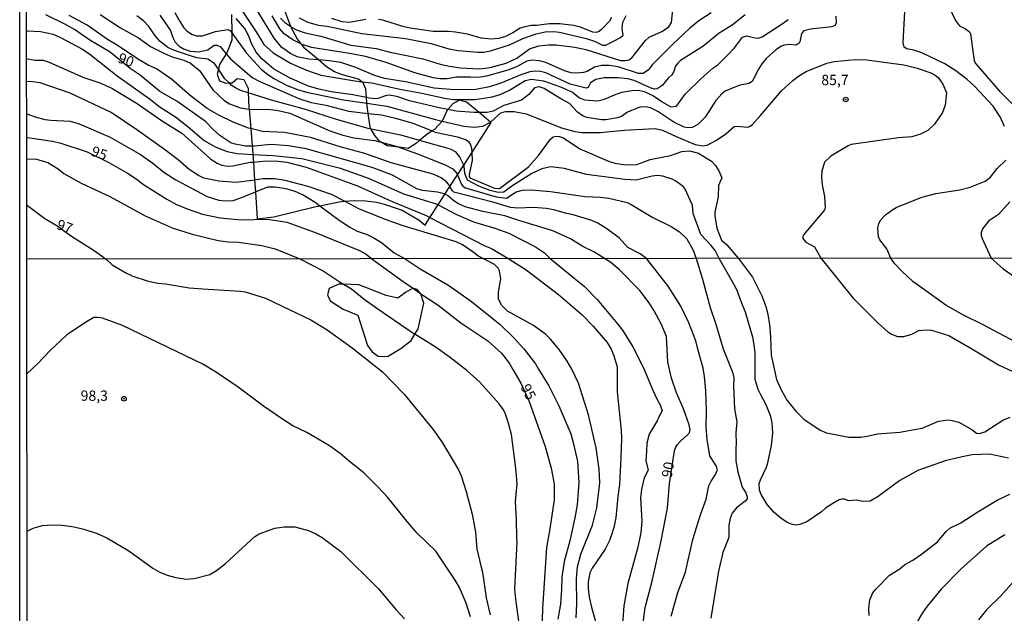
# Model space of a CAD drawing. Units: millimetres. Extents: x 187948 to 190362, y 1668746 to 1671521.
# Drawn here: x 187948 to 188187, y 1669769 to 1669913 of the extents above; entities that cross this region are included whole.
import ezdxf
from ezdxf.enums import TextEntityAlignment as Align

# ---------------------------------------------------------------- set-up
doc = ezdxf.new("R2010")
doc.units = ezdxf.units.MM
doc.header["$MEASUREMENT"] = 0
for name, color, linetype in [('IMAGEM', 7, 'Continuous'), ('V-AFLORAMENTO_ROCHOSO', 1, 'Continuous'), ('V-CURVA_DE_NIVEL', 4, 'Continuous'), ('V-CURVA_MESTRA', 1, 'Continuous'), ('V-PONTO_DE_APARELHO', 4, 'Continuous'), ('V-TEXTO_DE_ALTIMETRIA', 2, 'Continuous'), ('X-LIMITE_1000', 7, 'Continuous'), ('X-LIMITE_5000', 6, 'Continuous')]:
    doc.layers.add(name, color=color, linetype=linetype)
picture_1 = doc.add_image_def('image1.jpg', size_in_pixel=(4022, 4623))

# ---------------------------------------------------------------- blocks, each defined once
blk = doc.blocks.new('805')
at = {"color": 0, "linetype": 'ByBlock', "lineweight": -2}
for radius in [0.562, 0.0806]:
    blk.add_circle((0, 0), radius, dxfattribs=at)

msp = doc.modelspace()

# ---------------------------------------------------------------- linework, layer by layer
at = {"layer": 'V-AFLORAMENTO_ROCHOSO'}
msp.add_lwpolyline([(187999.3, 1669914.12), (187999.33, 1669909.66), (187999.34, 1669907.85), (187998.13, 1669904.83), (187997.98, 1669904.58), (187996.39, 1669901.96), (187996.1, 1669900.83), (187995.78, 1669899.61), (187996.35, 1669897.99), (187997.87, 1669897.39), (187998.73, 1669897.47), (187999.45, 1669897.54), (188000.66, 1669898.6), (188002.25, 1669898.3), (188003.31, 1669896.18), (188003.35, 1669895.12), (188003.5, 1669891.61), (188003.54, 1669891.15), (188003.95, 1669886.4), (188004.31, 1669882.13), (188004.37, 1669881.45), (188004.46, 1669880.15), (188004.59, 1669878.29), (188004.89, 1669873.91), (188005.09, 1669871.04), (188005.54, 1669864.46), (188009.52, 1669865.01), (188019.39, 1669867.39), (188020.72, 1669867.67), (188025.4, 1669868.65), (188026.75, 1669868.75), (188029.05, 1669868.93), (188031.85, 1669868.89), (188034.49, 1669868.54), (188036.1, 1669868.14), (188040.7, 1669866.63), (188044.83, 1669864.18), (188046.28, 1669862.98), (188047.47, 1669864.82), (188049.45, 1669867.88), (188051.11, 1669870.45), (188052.32, 1669872.33), (188054.18, 1669875.21), (188055.67, 1669877.51), (188057.61, 1669880.51), (188062.35, 1669887.85), (188062.19, 1669887.98), (188059.39, 1669890.29), (188056.3, 1669892.84), (188054.64, 1669893.29), (188053.01, 1669892.42), (188051.82, 1669891.04), (188051.65, 1669890.84), (188050.52, 1669888.34), (188050.43, 1669888.24), (188048.55, 1669886.15), (188048.03, 1669885.82), (188046.7, 1669884.98), (188044.96, 1669883.51), (188044.21, 1669882.87), (188042.17, 1669881.58), (188039.93, 1669881.86), (188037.06, 1669882.22), (188035.64, 1669883.09), (188035.32, 1669883.28), (188034.04, 1669884.72), (188033.17, 1669886.3), (188032.94, 1669886.72), (188032.47, 1669890.1), (188032.13, 1669892.55), (188032.11, 1669892.69), (188032.04, 1669893.91), (188031.92, 1669895.98), (188031.16, 1669897.64), (188030.95, 1669897.79), (188030.1, 1669898.4), (188026.21, 1669899.42), (188024.25, 1669900.17), (188022.36, 1669901.38), (188020.36, 1669903.09), (188017.1, 1669905.88), (188016.26, 1669906.9), (188015.29, 1669908.07), (188013.66, 1669911.13), (188013.65, 1669911.16), (188012.14, 1669915.21)], dxfattribs=at)
msp.add_lwpolyline([(188043.82, 1669836.52), (188044.6, 1669837.77), (188045.96, 1669844.05), (188045.28, 1669846.32), (188045.28, 1669846.33), (188044.37, 1669847.31), (188043.45, 1669847.56), (188043.23, 1669847.62), (188041.49, 1669846.63), (188039.67, 1669845.27), (188036.8, 1669845.88), (188032.33, 1669847.7), (188030.22, 1669848.44), (188026.49, 1669848.62), (188025.37, 1669848.67), (188023.02, 1669847.61), (188022.57, 1669846.09), (188023.25, 1669844.58), (188026.35, 1669842.61), (188029.91, 1669841.1), (188032.26, 1669833.76), (188033.4, 1669832.24), (188034.91, 1669831.18), (188037.18, 1669831.11), (188040.36, 1669833), (188042.86, 1669834.97)], close=True, dxfattribs=at)
at = {"layer": 'V-CURVA_DE_NIVEL'}
for points in [[(188171.12, 1669921.09), (188175.02, 1669912.61), (188176.03, 1669911.33), (188177.48, 1669910.6), (188178.44, 1669909.87), (188178.68, 1669909.39), (188179.61, 1669902.83), (188179.96, 1669902.1), (188185.75, 1669895.49), (188189.62, 1669891.64)], [(188123.99, 1669913.99), (188120.8, 1669911.5), (188117.71, 1669909.54), (188113.68, 1669906.35), (188108.31, 1669902.9), (188107.61, 1669902.29), (188107.07, 1669901.52), (188106.59, 1669900.11), (188106.17, 1669899.44), (188105.28, 1669898.68), (188103.81, 1669896.89), (188102.59, 1669896.05), (188101.94, 1669895.99), (188101.14, 1669896.2), (188097.02, 1669898.08), (188095.48, 1669898.47), (188093.18, 1669898.76), (188089.79, 1669898.71), (188087.75, 1669898.32), (188086.42, 1669897.52), (188085.91, 1669896.4), (188085.38, 1669896.21), (188081.51, 1669897.22), (188075.57, 1669899.97), (188074.29, 1669900.26), (188073.01, 1669900.34), (188071.73, 1669900.15), (188069.49, 1669899.44), (188064.67, 1669897.43), (188061.95, 1669896.53), (188058.59, 1669895.86), (188053.41, 1669895.81), (188048.49, 1669896.25), (188041.55, 1669897.78), (188036.41, 1669898.55), (188033.82, 1669899.36), (188029.44, 1669901.22), (188025.83, 1669902.48), (188023.01, 1669902.89), (188020.36, 1669903.09), (188018.09, 1669903.26), (188015.24, 1669903.85), (188013.71, 1669904.54), (188011.52, 1669906.12), (188009.61, 1669908.36), (188005.16, 1669915.65)], [(188106.01, 1669768.03), (188106.75, 1669770.61), (188107.67, 1669773.81), (188109.52, 1669778.72), (188111.21, 1669786.32), (188112.09, 1669789.35), (188113.22, 1669792.92), (188114.55, 1669796.43), (188115.2, 1669799.72), (188115.71, 1669800.84), (188116.82, 1669802.41), (188117.25, 1669803.61), (188116.94, 1669804.54), (188115.43, 1669806.96), (188114.74, 1669810.92), (188114.5, 1669813.98), (188114.6, 1669817.88), (188114.41, 1669822.73), (188114.09, 1669826.27), (188113.77, 1669828.28), (188112.52, 1669832.87), (188112, 1669834.85), (188110.31, 1669839.26), (188108.36, 1669843.34), (188105.33, 1669848.13), (188102.11, 1669852.18), (188100.01, 1669854.87), (188098.5, 1669856.02), (188095.47, 1669857.57), (188093.37, 1669859.87), (188090.14, 1669862.25), (188088.19, 1669863.45), (188086.78, 1669864.06), (188082.27, 1669865.46), (188080.64, 1669865.76), (188077.53, 1669866.69), (188075.71, 1669867), (188072.58, 1669867.28), (188068.77, 1669867.09), (188066.98, 1669867.28), (188063.05, 1669868.48), (188053.26, 1669870.94), (188052.9, 1669871.26), (188052.32, 1669872.33), (188052.2, 1669872.56), (188051.45, 1669873.47), (188050.16, 1669874.43), (188048.21, 1669875.31), (188038.06, 1669878.1), (188031.67, 1669880.33), (188025.62, 1669882), (188018.49, 1669884.26), (188012.12, 1669885.44), (188006.84, 1669885.66), (188003.95, 1669886.4), (188003.42, 1669886.54), (187999.72, 1669887.98), (187996.19, 1669889.64), (187993.34, 1669891.24), (187989.24, 1669894.41), (187984.67, 1669898.4), (187981.06, 1669900.88), (187979.01, 1669901.82), (187976.68, 1669903.17), (187971.73, 1669906.49), (187969.16, 1669908.03), (187964.27, 1669911.48), (187959.89, 1669913.88)], [(187967.4, 1669914.08), (187972.32, 1669910.87), (187976.67, 1669908.43), (187979.59, 1669906.36), (187983.01, 1669904.6), (187984.86, 1669903.85), (187987.71, 1669903.05), (187989.32, 1669902.26), (187991.48, 1669900.5), (187994.72, 1669895.81), (187997.45, 1669893.34), (187998.76, 1669892.39), (188001.43, 1669891.43), (188003.01, 1669891.16), (188003.54, 1669891.15), (188008.82, 1669891), (188010.64, 1669890.81), (188013.42, 1669890.12), (188023.18, 1669885.87), (188026.03, 1669884.85), (188028.97, 1669884.16), (188034.11, 1669883.51), (188035.64, 1669883.09), (188039.48, 1669882.02), (188039.93, 1669881.86), (188044.42, 1669880.28), (188051.13, 1669877.58), (188053.05, 1669876.63), (188054.1, 1669875.42), (188054.18, 1669875.21), (188055.08, 1669872.85), (188055.42, 1669872.46), (188056.12, 1669872.06), (188063.54, 1669869.85), (188066.04, 1669869.49), (188068.4, 1669871.06), (188069.94, 1669871.46), (188072.01, 1669871.55), (188076.74, 1669871.15), (188085.13, 1669869.9), (188088.9, 1669869.75), (188090.92, 1669869.51), (188095.34, 1669868.45), (188096.33, 1669867.99), (188101.56, 1669864.8), (188105.99, 1669862.65), (188108.07, 1669861.35), (188109.85, 1669859.65), (188111.4, 1669856.86), (188112.07, 1669854.88), (188113.67, 1669849.85), (188115.5, 1669842.96), (188116.9, 1669838.94), (188118.65, 1669832.94), (188120.9, 1669827.26), (188121.24, 1669825.92), (188121.19, 1669823.97), (188121.44, 1669818.35), (188121.95, 1669815.2), (188121.73, 1669812.57), (188121.83, 1669809.93), (188121.72, 1669808.81), (188121.76, 1669805.78), (188122.18, 1669803.07), (188123.29, 1669799.4), (188124.09, 1669798.12), (188124.51, 1669797.01), (188124.44, 1669796.53), (188124.01, 1669795.95), (188121.91, 1669794.32), (188120.85, 1669793.08), (188120.36, 1669791.77), (188120.01, 1669790.18), (188120.06, 1669787.15), (188118.55, 1669783.48), (188117.5, 1669779.01), (188115.62, 1669767.55)], [(188109.32, 1669871.87), (188108.94, 1669872.36), (188107.15, 1669873.68), (188106.26, 1669874.12), (188104.04, 1669874.88), (188102.68, 1669874.99), (188101.43, 1669874.89), (188097.49, 1669873.88), (188094.77, 1669874.01), (188085.48, 1669875.24), (188080.15, 1669876.75), (188076.73, 1669877.11), (188074.65, 1669876.65), (188072.19, 1669875.47), (188067.3, 1669872.43), (188065.39, 1669870.94), (188064.06, 1669870.9), (188062.05, 1669871.34), (188059.33, 1669872.41), (188056.55, 1669873.85), (188055.89, 1669875.5), (188055.77, 1669877.29), (188055.67, 1669877.51), (188054.75, 1669879.5), (188053.86, 1669880.71), (188052.45, 1669881.4), (188044.96, 1669883.51), (188040.69, 1669884.71), (188033.17, 1669886.3), (188032.43, 1669886.46), (188024.79, 1669888.59), (188017.27, 1669891.07), (188009.02, 1669893.32), (188003.35, 1669895.12), (188001.3, 1669895.77), (188000.25, 1669896.26), (187999.3, 1669896.9), (187998.73, 1669897.47), (187997.67, 1669898.52), (187996.1, 1669900.83), (187995.18, 1669902.18), (187993.5, 1669903.23), (187990.88, 1669903.6), (187989.29, 1669904.03), (187985.44, 1669905.37), (187983.81, 1669906.11), (187981.94, 1669907.56), (187980.83, 1669908.84), (187979.23, 1669911.18), (187977.96, 1669912.44), (187976.3, 1669913.75)], [(187981.91, 1669913.93), (187984.44, 1669910.25), (187985.01, 1669908.52), (187985.62, 1669907.37), (187986.58, 1669906.44), (187987.6, 1669905.8), (187989.27, 1669905.16), (187991.38, 1669905.05), (187993.49, 1669905.48), (187995.09, 1669906.64), (187995.68, 1669906.63), (187996.5, 1669906.33), (187997.98, 1669904.58), (187999.02, 1669903.34), (188004.31, 1669898.82), (188006.14, 1669897.83), (188015.65, 1669893.7), (188018.62, 1669892.76), (188022.21, 1669892.12), (188027.76, 1669890.67), (188032.47, 1669890.1), (188035.72, 1669889.71), (188039.11, 1669888.96), (188043.29, 1669887.71), (188048.03, 1669885.82), (188048.72, 1669885.55), (188054.15, 1669884.39), (188056.26, 1669883.65), (188056.83, 1669883.24), (188057.34, 1669882.44), (188057.52, 1669881.67), (188057.61, 1669880.51), (188057.74, 1669878.67), (188057.03, 1669875.69), (188056.97, 1669874.89), (188057.11, 1669874.49), (188063.12, 1669871.93), (188064.31, 1669871.89), (188071.36, 1669877.1), (188073.81, 1669879.85), (188076.73, 1669883.86), (188077.34, 1669884.37), (188078.11, 1669884.58), (188078.91, 1669884.51), (188079.87, 1669884.18), (188083.82, 1669881.52), (188090.8, 1669878.47), (188092.35, 1669878.04), (188094.94, 1669877.64), (188097.72, 1669877.72), (188100.91, 1669878.94), (188105.87, 1669879.91), (188108.65, 1669880.87), (188110.47, 1669881), (188112.68, 1669880.45), (188115.83, 1669878.49), (188116.81, 1669877.48), (188117.62, 1669876.17), (188118.31, 1669874.48), (188117.5, 1669872.62), (188117.41, 1669869.84), (188116.64, 1669866.1), (188116.64, 1669865.21), (188117.14, 1669862.21), (188118.28, 1669859.36), (188119.51, 1669858.18), (188122.38, 1669854.89), (188125.78, 1669850.33), (188128.05, 1669845.77), (188128.98, 1669843.26), (188129.5, 1669841.33), (188129.92, 1669838.78), (188130.17, 1669835.91), (188130.28, 1669831.44), (188131.62, 1669825.53), (188132.74, 1669822.98), (188134.18, 1669820.43), (188136.33, 1669817.79), (188138.26, 1669815.88), (188142.18, 1669813.24), (188143.72, 1669812.56), (188149.13, 1669811.52), (188152, 1669811.49), (188153.6, 1669811.71), (188156.15, 1669812.34), (188161.57, 1669812.73), (188165.09, 1669813.37), (188166.97, 1669813.69), (188170.92, 1669815.35), (188173.32, 1669815.7), (188174.28, 1669815.59), (188175.87, 1669815.13), (188179.01, 1669813.34), (188180.14, 1669812.5), (188180.88, 1669812.43), (188182.16, 1669812.78), (188186.53, 1669815.62), (188188.32, 1669816.36)], [(188145.98, 1669913.73), (188146.12, 1669912.07), (188145.87, 1669911.43), (188145.06, 1669911.14), (188139.88, 1669910.52), (188138.25, 1669910.17), (188137.64, 1669909.51), (188137.29, 1669907.47), (188137.07, 1669907.12), (188136.4, 1669906.65), (188134.67, 1669906.81), (188133.43, 1669906.68), (188132.78, 1669906.43), (188131.44, 1669905.56), (188129.09, 1669903.44), (188128.05, 1669902.13), (188127.21, 1669900.85), (188125.72, 1669897.86), (188124.89, 1669897.36), (188122.75, 1669896.92), (188121.47, 1669896.47), (188119.17, 1669895.46), (188118.4, 1669894.9), (188116.9, 1669893.24), (188114.29, 1669889.21), (188112.49, 1669887.39), (188111.15, 1669886.66), (188110.06, 1669886.58), (188109.2, 1669886.78), (188106.7, 1669887.93), (188102.8, 1669890.59), (188101.04, 1669891.45), (188099.76, 1669891.71), (188098.49, 1669891.61), (188097.78, 1669891.39), (188095.45, 1669890.35), (188093.98, 1669889.34), (188093.02, 1669888.99), (188090.17, 1669888.49), (188089.09, 1669888.51), (188085.57, 1669889.13), (188084.66, 1669889.45), (188083.31, 1669890.36), (188081.38, 1669892.5), (188079.21, 1669893.62), (188075.18, 1669896.17), (188073.94, 1669896.57), (188072.88, 1669896.28), (188071.47, 1669894.71), (188069.72, 1669893.3), (188065.4, 1669892.03), (188062.81, 1669890.62), (188061.37, 1669890.33), (188059.39, 1669890.29), (188058.14, 1669890.27), (188053.8, 1669890.67), (188051.82, 1669891.04), (188049.7, 1669891.43), (188042.51, 1669893.14), (188039.41, 1669894.23), (188037.59, 1669894.52), (188036.89, 1669894.46), (188034.81, 1669893.74), (188034.04, 1669893.62), (188032.79, 1669893.75), (188032.04, 1669893.91), (188028.77, 1669894.62), (188023.46, 1669895.35), (188020.52, 1669895.97), (188017.96, 1669896.74), (188013.39, 1669898.72), (188009.49, 1669900.93), (188006.66, 1669903.31), (188005.23, 1669904.92), (188004.13, 1669907.02), (188003.51, 1669908.86), (188002.51, 1669910.73), (188000.42, 1669913.16)], [(188001.87, 1669915.01), (188005.29, 1669909.87), (188007.1, 1669906.79), (188009.36, 1669904.8), (188013.61, 1669902.3), (188017.45, 1669900.58), (188020.93, 1669899.41), (188028.7, 1669898.08), (188030.95, 1669897.79), (188033.34, 1669897.48), (188040.15, 1669895.97), (188045.52, 1669895.03), (188051.37, 1669893.7), (188053.28, 1669893.46), (188058.43, 1669893.48), (188062.58, 1669894.12), (188064.5, 1669894.71), (188066.76, 1669895.73), (188070.57, 1669898.07), (188072.14, 1669898.36), (188075.01, 1669897.96), (188079.12, 1669896.52), (188082.08, 1669895.25), (188083.79, 1669893.87), (188084.98, 1669893.38), (188088.2, 1669893.14), (188089.87, 1669893.51), (188092.23, 1669894.58), (188094.05, 1669895.21), (188096.45, 1669895.67), (188098.08, 1669895.7), (188099.5, 1669895.38), (188101.76, 1669894.33), (188103.8, 1669892.91), (188105.94, 1669891.69), (188107.29, 1669891.83), (188109.39, 1669894.78), (188113.22, 1669898.45), (188116.17, 1669901.06), (188117.32, 1669901.89), (188119.63, 1669904.11), (188121.38, 1669906.03), (188123.38, 1669908.57), (188124.28, 1669908.92), (188126.42, 1669908.42), (188127.15, 1669908.39), (188128.11, 1669908.66), (188133.23, 1669911.96), (188134.44, 1669912.9)], [(188115.73, 1669914.51), (188112.75, 1669912.56), (188110.58, 1669910.77), (188106.33, 1669906.81), (188101.45, 1669901.9), (188100.51, 1669900.7), (188099.25, 1669899.81), (188098.13, 1669899.74), (188093.18, 1669901.38), (188090.97, 1669901.73), (188089.15, 1669901.68), (188087.43, 1669901.3), (188085.64, 1669900.26), (188084.77, 1669899.99), (188083.17, 1669899.86), (188081.74, 1669899.94), (188080.14, 1669900.39), (188075.6, 1669902.46), (188074, 1669902.86), (188072.24, 1669902.99), (188070.99, 1669902.77), (188068.5, 1669901.39), (188066.39, 1669900.59), (188061.18, 1669899.09), (188059.23, 1669898.77), (188057.28, 1669898.9), (188053.92, 1669898.85), (188051.62, 1669898.48), (188049.86, 1669898.52), (188048.27, 1669898.74), (188043.79, 1669899.95), (188036.79, 1669902.48), (188031.84, 1669903.92), (188027.94, 1669904.67), (188018.7, 1669906.06), (188016.65, 1669906.71), (188016.26, 1669906.9), (188014.13, 1669907.91), (188012.03, 1669909.4), (188011.01, 1669910.58), (188009.17, 1669913.8)], [(188015.72, 1669913.3), (188017.77, 1669912.2), (188020.33, 1669911.49), (188022.53, 1669911.3), (188030.94, 1669909.51), (188041.55, 1669908.3), (188047.75, 1669907.02), (188052.04, 1669905.8), (188054.34, 1669905.37), (188059.1, 1669904.92), (188060.54, 1669904.97), (188062.2, 1669905.29), (188066.74, 1669906.76), (188069.97, 1669908.3), (188073.26, 1669909.42), (188075.41, 1669909.88), (188077.52, 1669909.98), (188078.95, 1669909.82), (188085.38, 1669908.31), (188087.39, 1669907.62), (188089.38, 1669906.63), (188090.14, 1669906.65), (188093.74, 1669908.53), (188094.41, 1669909.06), (188094.15, 1669910.66), (188094.26, 1669912.23), (188095.11, 1669913.83)], [(188031.87, 1669912.88), (188027.87, 1669912.17), (188026.11, 1669912.31), (188023.62, 1669913.15)], [(188091.53, 1669913.38), (188091.04, 1669912.49), (188089.21, 1669910.5), (188088.51, 1669909.96), (188087.84, 1669909.74), (188086.98, 1669909.78), (188084.02, 1669911.03), (188082.41, 1669911.46), (188078.89, 1669911.83), (188076.46, 1669911.83), (188073.36, 1669911.41), (188072.05, 1669911.45), (188070.26, 1669911.06), (188069.4, 1669910.76), (188067.61, 1669909.64), (188065.62, 1669908.7), (188064.09, 1669908.28), (188062.33, 1669908.09), (188059.9, 1669908.39), (188056.58, 1669909.34), (188053.7, 1669909.83), (188051.94, 1669909.99), (188048.2, 1669909.99), (188042.67, 1669910.79), (188040.91, 1669911.17), (188036.05, 1669912.71), (188034.94, 1669912.9)], [(188186.96, 1669886.88), (188185.9, 1669889.25), (188184.21, 1669891.84), (188179.7, 1669896.73), (188177.89, 1669898.31), (188175.18, 1669900.39), (188172.49, 1669902.1), (188166.88, 1669904.8), (188164.91, 1669905.43), (188163.23, 1669905.74), (188162.62, 1669906.16), (188162.35, 1669907.18), (188162.76, 1669914.79)], [(187949.53, 1669910.14), (187949.73, 1669910.13), (187952.91, 1669909.98), (187955.95, 1669909.32), (187957.77, 1669908.54), (187963.11, 1669905.72), (187964.91, 1669904.45), (187971.49, 1669899.2), (187979.25, 1669893.7), (187981.92, 1669891.64), (187985.67, 1669889.23), (187988.77, 1669886.86), (187992.67, 1669883.55), (187995.34, 1669882), (187998.25, 1669880.85), (188000.65, 1669880.34), (188004.46, 1669880.15), (188009.37, 1669879.91), (188016.34, 1669879.18), (188025.39, 1669876.86), (188027.53, 1669876.17), (188032.71, 1669874.27), (188041.02, 1669870.54), (188048.94, 1669868.15), (188049.45, 1669867.88), (188053.72, 1669865.67), (188058.07, 1669863.8), (188063.21, 1669862.27), (188066.64, 1669861.02), (188073.06, 1669857.74), (188075.28, 1669856.21), (188076.62, 1669854.84), (188084.98, 1669848.04), (188088.04, 1669844.91), (188092.95, 1669839.1), (188094.18, 1669837.44), (188096.71, 1669833.42), (188099.27, 1669828.31), (188101.53, 1669823.05), (188102.6, 1669820.65), (188103.37, 1669819.38), (188103.81, 1669817.87), (188103.01, 1669816.47), (188102.62, 1669815.43), (188100.65, 1669812.26), (188100.14, 1669810.03), (188100.03, 1669808.11), (188099.9, 1669805.88), (188100.41, 1669803.48), (188099.49, 1669801.67), (188098.82, 1669798.89), (188098.56, 1669796.78), (188098.88, 1669791.1), (188098.68, 1669788.26), (188097.85, 1669784.46), (188095.53, 1669776.01), (188094.51, 1669770.58), (188094.24, 1669766.21)], [(187949.53, 1669903.35), (187949.74, 1669903.32), (187951.6, 1669903.05), (187953.56, 1669903.01), (187955.03, 1669902.56), (187963.22, 1669898.91), (187967.29, 1669897.52), (187970.2, 1669896.21), (187976.41, 1669892.46), (187982.27, 1669888.33), (187987.24, 1669885.3), (187994.26, 1669879), (187995.79, 1669878.02), (187996.72, 1669877.61), (187998.19, 1669877.32), (187999.63, 1669877.35), (188003.79, 1669878.22), (188004.59, 1669878.29)], [(188082.99, 1669767.62), (188083.15, 1669771.06), (188083.01, 1669777.16), (188083.28, 1669780.03), (188084.12, 1669783.09), (188086.93, 1669790.11), (188087.94, 1669794.33), (188088.7, 1669800.45), (188088.53, 1669803.71), (188087.79, 1669808.88), (188085.94, 1669816.92), (188083.5, 1669824.58), (188081.89, 1669828.02), (188080.79, 1669829.94), (188078.83, 1669832.81), (188076.72, 1669835.33), (188075.51, 1669836.53), (188072.64, 1669838.6), (188066.32, 1669842.09), (188064.85, 1669843.56), (188064.14, 1669845.1), (188064.12, 1669846.72), (188064.69, 1669849.9), (188064.32, 1669851.86), (188064.02, 1669852.5), (188063.13, 1669853.41), (188060.5, 1669854.83), (188059.06, 1669855.5), (188057.94, 1669856.43), (188055.35, 1669858.16), (188053.8, 1669858.88), (188040.69, 1669862.87), (188036.66, 1669864.31), (188030.39, 1669866.85), (188026.75, 1669868.75), (188023.57, 1669870.42), (188017.87, 1669872.32), (188012.29, 1669873.82), (188009.83, 1669874.22), (188006.98, 1669874.19), (188004.89, 1669873.91), (188000.37, 1669873.29), (187996.18, 1669873.65), (187992.57, 1669874.41), (187991.29, 1669875), (187988.96, 1669876.44), (187986.31, 1669878.81), (187983.03, 1669881.29), (187976.57, 1669885.92), (187970.08, 1669890.28), (187960.13, 1669894.97), (187952.81, 1669897.51), (187950.29, 1669897.83), (187949.54, 1669897.74)], [(187949.55, 1669890.02), (187951.6, 1669889.26), (187953.96, 1669888.62), (187955.4, 1669888.41), (187960.13, 1669888.19), (187962.32, 1669887.52), (187969.83, 1669884.31), (187977.15, 1669880.09), (187980.19, 1669878.01), (187982.84, 1669875.85), (187985.79, 1669873.96), (187993.33, 1669869.92), (187996.18, 1669869.07), (187997.71, 1669868.85), (187999.66, 1669868.96), (188001.58, 1669869.57), (188005.09, 1669871.04), (188008.09, 1669872.29), (188009.87, 1669872.29), (188012.43, 1669871.87), (188014.63, 1669871.22), (188016.65, 1669870.34), (188019.59, 1669868.51), (188020.72, 1669867.67), (188025.44, 1669864.15), (188027.97, 1669862.47), (188029.82, 1669861.48), (188032.19, 1669860.67), (188033.67, 1669859.98), (188035.68, 1669858.73), (188038.81, 1669856.22), (188041.41, 1669854.81), (188045.11, 1669852.37), (188051.77, 1669848.48), (188057.19, 1669844.7), (188064.45, 1669838.94), (188067.9, 1669835.55), (188070.23, 1669832.91), (188073.05, 1669829.27), (188073.83, 1669828.02), (188076.31, 1669824), (188078.75, 1669819.15), (188081.63, 1669812.29), (188082.29, 1669809.9), (188083.28, 1669805.59), (188083.63, 1669800.48), (188083.2, 1669795.09), (188082.64, 1669791.96), (188081.39, 1669786.38), (188080.05, 1669781.31), (188079.46, 1669777.51), (188079.38, 1669774.6), (188079.19, 1669770.93), (188078.49, 1669767.3)], [(187949.56, 1669879.09), (187951.96, 1669879.02), (187954.66, 1669878.21), (187957.18, 1669876.67), (187958.57, 1669875.48), (187962.8, 1669873.18), (187969.74, 1669869.89), (187978.31, 1669865.22), (187984.84, 1669862.3), (187989.76, 1669860.76), (187996.03, 1669859.26), (187998.44, 1669858.94), (188001.01, 1669858.81), (188006.64, 1669858.05), (188009.91, 1669857.21), (188015.83, 1669854.78), (188021.54, 1669851.84), (188025.66, 1669849.1), (188026.49, 1669848.62)], [(188004.59, 1669878.29), (188007.67, 1669878.54), (188010.71, 1669878.47), (188012.73, 1669878.25), (188017.4, 1669877.06), (188029.86, 1669872.51), (188038.27, 1669868.69), (188046.54, 1669865.3), (188047.47, 1669864.82)], [(188190.93, 1669833.93), (188181.65, 1669838.82), (188177, 1669841.15), (188172.74, 1669843.56), (188164.72, 1669849.27), (188161.99, 1669851.78), (188160.25, 1669853.63), (188159.39, 1669854.93), (188158.41, 1669857.25), (188156.7, 1669859.39), (188156.4, 1669860.13), (188156.23, 1669862.27), (188156.46, 1669863.35), (188156.96, 1669864.25), (188158.05, 1669865.48), (188159.81, 1669866.79), (188160.68, 1669867.27), (188166.89, 1669869.73), (188170.27, 1669870.66), (188176.15, 1669871.52), (188178.65, 1669872.22), (188182.26, 1669873.66), (188183.55, 1669874.65), (188185.2, 1669876.74), (188187.27, 1669878.77)], [(188187.93, 1669806.4), (188183.34, 1669807.39), (188179.13, 1669807.22), (188176.7, 1669806.77), (188172.55, 1669805.72), (188165.95, 1669803.4), (188161.54, 1669800.98), (188156.31, 1669797.08), (188154.33, 1669796.01), (188152.58, 1669795.9), (188151.04, 1669796.24), (188149.07, 1669796.09), (188148.12, 1669796.43), (188147.5, 1669796.43), (188146.83, 1669796.27), (188145.27, 1669795.42), (188143.49, 1669794.28), (188142.55, 1669793.36), (188138.99, 1669790.94), (188137.26, 1669790.3), (188136.36, 1669790.17), (188135.47, 1669790.27), (188134.32, 1669790.68), (188132.74, 1669791.74), (188130.97, 1669793.32), (188129.34, 1669795.15), (188127.84, 1669797.55), (188127.49, 1669798.67), (188127.41, 1669800.23), (188127.68, 1669801.12), (188129.15, 1669804.19), (188129.49, 1669805.3), (188130.38, 1669809.45), (188130.7, 1669812.55), (188130.54, 1669814.97), (188130.25, 1669816.54), (188129.13, 1669819.38), (188127.81, 1669821.8), (188127.12, 1669823.11), (188126.45, 1669825.53), (188126.41, 1669832.17), (188125.94, 1669835.46), (188124.08, 1669841.81), (188123.26, 1669843.79), (188122.05, 1669847.08), (188121.27, 1669848.64), (188117.64, 1669854.89), (188116.67, 1669856.8), (188115.76, 1669858.02), (188113.2, 1669860.73), (188111.4, 1669865.82), (188111.24, 1669867.8), (188109.32, 1669871.87)], [(187949.57, 1669867.92), (187949.78, 1669867.76), (187953.95, 1669864.6), (187957.53, 1669862.47), (187957.69, 1669862.2), (187960.7, 1669860.11), (187965.93, 1669856.78), (187968.81, 1669854.73), (187970.34, 1669853.34), (187973.75, 1669851.3), (187975.36, 1669850.57), (187978.79, 1669849.45), (187981.4, 1669848.89), (187983.23, 1669848.75), (187989.01, 1669847.76), (187992.32, 1669847.54), (188001.36, 1669846.98), (188002.62, 1669846.74), (188007.51, 1669845.22), (188013.47, 1669842.45), (188018.52, 1669839.97), (188022.54, 1669837.52), (188028.57, 1669833.19), (188031.63, 1669830.76), (188035.92, 1669827.34), (188041.17, 1669821.94), (188048.13, 1669813.41), (188050.34, 1669810.41), (188051.35, 1669808.78), (188054.37, 1669803.55), (188055.04, 1669802.08), (188056.26, 1669798.31), (188057.67, 1669792.79), (188058.49, 1669788.47), (188058.87, 1669784.38), (188059.81, 1669780.28), (188060.19, 1669778.72), (188061.08, 1669772.53), (188062.07, 1669768.41)], [(188188.25, 1669868.62), (188185.49, 1669865.54), (188183.06, 1669863.93), (188181.62, 1669862.11), (188181.26, 1669861.12), (188181.27, 1669860.44), (188181.5, 1669859.71), (188183.7, 1669854.96), (188186.62, 1669852.35), (188191.09, 1669849.26)], [(188047.47, 1669864.82), (188060.75, 1669857.98), (188062.4, 1669857.33), (188066.6, 1669854.83), (188070.85, 1669852.13), (188078.65, 1669846.13), (188084.35, 1669841.27), (188087.09, 1669838.46), (188090.46, 1669834.47), (188091.43, 1669832.87), (188092.13, 1669831.28), (188092.88, 1669828.57), (188092.9, 1669822.5), (188093.89, 1669813.09), (188093.97, 1669811.17), (188093.79, 1669806.55), (188093.46, 1669800.01), (188093.04, 1669797.13), (188092.63, 1669791.93), (188092.21, 1669789.92), (188091.67, 1669788.26), (188091.05, 1669786.44), (188089.99, 1669784.35), (188086.83, 1669779.71), (188086.29, 1669778.59), (188085.89, 1669776.39), (188085.89, 1669774.76), (188086.13, 1669772.63), (188086.71, 1669770.26), (188087.75, 1669766.4)], [(188026.49, 1669848.62), (188028.4, 1669847.5), (188031.47, 1669844.98), (188034.82, 1669842.65), (188042.8, 1669837.16), (188043.82, 1669836.52)], [(188057.29, 1669767.87), (188056.26, 1669771.19), (188054.64, 1669775.04), (188053.62, 1669776.8), (188048.89, 1669783.83), (188044.35, 1669788.18), (188042.67, 1669790.11), (188037.12, 1669796.91), (188034.88, 1669799.4), (188031.39, 1669802.83), (188027.96, 1669805.62), (188025.66, 1669807.53), (188023.08, 1669809.39), (188017.53, 1669812.61), (188014.18, 1669814.28), (188011.67, 1669815.91), (188007.01, 1669819.04), (188000.88, 1669823.66), (187995.41, 1669827.37), (187992.28, 1669829.19), (187979.33, 1669835.49), (187972.85, 1669838.57), (187967.97, 1669840.36), (187966.69, 1669840.58), (187965.89, 1669840.52), (187964.11, 1669839.53), (187959.29, 1669836.34), (187955.18, 1669832.49), (187952.27, 1669829.35), (187949.62, 1669826.9)], [(188069.01, 1669766.88), (188068.3, 1669772.21), (188068.1, 1669774.6), (188068.61, 1669786.09), (188068.52, 1669787.15), (188068.49, 1669791.42), (188068.23, 1669795.92), (188068.6, 1669800.17), (188068.45, 1669802.11), (188068.26, 1669804.63), (188067.24, 1669812.13), (188066.48, 1669815.13), (188065.81, 1669817.05), (188065.3, 1669818.13), (188064.26, 1669819.58), (188059.6, 1669824.84), (188056.43, 1669827.69), (188052.15, 1669831.02), (188048.96, 1669833.3), (188043.82, 1669836.52)], [(188154.06, 1669768.22), (188154.03, 1669769.94), (188154.28, 1669772.02), (188155.01, 1669773.71), (188155.68, 1669774.64), (188159.02, 1669777.97), (188161.51, 1669779.52), (188162.75, 1669780.57), (188164.67, 1669781.64), (188166.84, 1669783.07), (188170.7, 1669786.06), (188172.76, 1669788.61), (188173.65, 1669789.39), (188176.36, 1669790.73), (188180.47, 1669793.35), (188185.2, 1669796.24), (188188.22, 1669797.69)], [(187949.66, 1669788.69), (187951.09, 1669789.43), (187953.37, 1669790.06), (187955.62, 1669790.24), (187958.17, 1669790.11), (187961.04, 1669789.74), (187963.44, 1669789.19), (187966.63, 1669788.12), (187969.02, 1669787.05), (187974.32, 1669783.91), (187980.16, 1669779.69), (187981.91, 1669778.7), (187983.67, 1669777.98), (187985.74, 1669777.43), (187988.3, 1669777.04), (187990.21, 1669777.17), (187993.98, 1669778.19), (187995.67, 1669779.13), (187997.85, 1669780.82), (188004.96, 1669787.36), (188006.02, 1669788.07), (188009.8, 1669789.41), (188012.07, 1669789.71), (188014.62, 1669789.73), (188017.97, 1669788.88), (188019.73, 1669788.08), (188021.32, 1669787.13), (188025.84, 1669783.78), (188034.98, 1669774.73), (188039.24, 1669769.56), (188041.25, 1669767.39)], [(188187.01, 1669787.8), (188182.6, 1669785.02), (188176.33, 1669779.5), (188171.56, 1669774.64), (188168.18, 1669770.46), (188167.01, 1669768.86), (188165.27, 1669765.86)]]:
    msp.add_lwpolyline(points, dxfattribs=at)
at = {"layer": 'V-CURVA_MESTRA'}
for points in [[(188098.21, 1669758.2), (188099.71, 1669770.2), (188101.34, 1669776.23), (188103.59, 1669786.35), (188105.11, 1669794.26), (188105.66, 1669800.26), (188106.86, 1669808.17), (188107.1, 1669808.94), (188107.56, 1669809.71), (188108.23, 1669810.49), (188110.11, 1669812.13), (188110.38, 1669812.45), (188110.64, 1669813.31), (188110.4, 1669814.46), (188109.05, 1669818.35), (188107.32, 1669822.25), (188106.09, 1669825.79), (188105.23, 1669829.68), (188104.86, 1669835.91), (188103.58, 1669839.03), (188101.92, 1669842.16), (188100.68, 1669844.11), (188098.39, 1669847.08), (188093.46, 1669852.13), (188091.37, 1669853.9), (188089.87, 1669854.86), (188087.22, 1669856.46), (188084.6, 1669857.76), (188081.59, 1669859.63), (188077.32, 1669861.61), (188069.01, 1669864.07), (188065.68, 1669865.22), (188060.31, 1669866.31), (188055.99, 1669867.38), (188054.43, 1669868.11), (188053.23, 1669868.88), (188051.75, 1669870.15), (188051.11, 1669870.45), (188050.88, 1669870.56), (188049.3, 1669870.96), (188045.68, 1669871.37), (188044.27, 1669871.81), (188038.36, 1669875.12), (188033.44, 1669876.95), (188017.37, 1669881.53), (188013.08, 1669882.2), (188008.79, 1669882.58), (188004.82, 1669882.13), (188004.31, 1669882.13), (188002.68, 1669882.15), (188000.18, 1669882.6), (187999.1, 1669882.98), (187996.48, 1669884.72), (187994.8, 1669886.19), (187993, 1669888.16), (187986.02, 1669893.1), (187981.86, 1669895.43), (187977.09, 1669899.36), (187974.7, 1669901.01), (187969.81, 1669904.94), (187964.87, 1669907.85), (187961.15, 1669910.46), (187958.83, 1669911.75), (187954.16, 1669913.99)], [(187985.5, 1669914.56), (187986.45, 1669912.77), (187987.73, 1669910.89), (187988.37, 1669910.2), (187989.55, 1669909.32), (187990.76, 1669908.89), (187992.2, 1669908.95), (187995.39, 1669909.98), (187998.4, 1669910.46), (187999.01, 1669910.1), (187999.33, 1669909.66), (188002.92, 1669904.75), (188006.48, 1669900.85), (188008.02, 1669899.6), (188009.54, 1669898.56), (188012.78, 1669896.88), (188015.28, 1669895.88), (188017.45, 1669895.24), (188026.43, 1669893.35), (188032.13, 1669892.55), (188036.95, 1669891.88), (188048.81, 1669888.62), (188050.43, 1669888.24), (188055.68, 1669887.01), (188058.21, 1669886.75), (188060.32, 1669887.02), (188062.19, 1669887.98), (188062.24, 1669888.01), (188064.7, 1669890.24), (188065.78, 1669890.57), (188067.93, 1669890.59), (188070.8, 1669889.96), (188079.4, 1669886.62), (188082.63, 1669885.68), (188084.45, 1669885.47), (188088.83, 1669885.46), (188094.59, 1669886), (188102.16, 1669886.42), (188103.95, 1669886.03), (188107.21, 1669884.45), (188111.88, 1669882.53), (188113.7, 1669882.24), (188114.76, 1669882.42), (188117.01, 1669883.6), (188119.32, 1669885.17), (188121.29, 1669886.91), (188122.01, 1669886.99), (188124.57, 1669886.77), (188125.08, 1669886.88), (188125.7, 1669887.34), (188127.69, 1669889.56), (188132.75, 1669895.46), (188135.56, 1669898.1), (188136.94, 1669899.14), (188138.83, 1669900.23), (188143.85, 1669902.27), (188145.61, 1669902.72), (188150.66, 1669903.17), (188153.53, 1669903.07), (188162.55, 1669901.89), (188165.78, 1669901.09), (188169.07, 1669899.95), (188170.16, 1669899.36), (188170.87, 1669898.8), (188171.96, 1669897.21), (188172.9, 1669895.06), (188172.52, 1669892.12), (188171.94, 1669890.33), (188169.93, 1669887.5), (188168.31, 1669885.98), (188166.58, 1669885.03), (188164.43, 1669884.4), (188161.21, 1669884.18), (188149.69, 1669882.52), (188148.98, 1669882.24), (188144.76, 1669879.67), (188143.29, 1669878.22), (188142.62, 1669876.08), (188142.53, 1669874.64), (188142.69, 1669872.78), (188143.25, 1669869.91), (188143.38, 1669867.19), (188143.23, 1669866.68), (188142.71, 1669865.92), (188138.12, 1669860.59), (188137.93, 1669859.81), (188138.72, 1669858.8), (188140.86, 1669857.73), (188142.48, 1669854.91), (188150.14, 1669845.32), (188156.31, 1669839.21), (188158.66, 1669837.08), (188159.51, 1669836.51), (188161.01, 1669835.9), (188162.54, 1669835.93), (188164.42, 1669836.51), (188166.18, 1669837.39), (188168.09, 1669837.59), (188169.24, 1669837.47), (188173.41, 1669836.18), (188178.65, 1669833.21), (188185.54, 1669829.03), (188188.95, 1669827.46)], [(188011.18, 1669913.22), (188012.24, 1669912.16), (188013.65, 1669911.16), (188013.88, 1669911), (188015.05, 1669910.37), (188017.13, 1669909.62), (188020.93, 1669908.85), (188028.25, 1669906.62), (188034.36, 1669905.82), (188037.78, 1669904.96), (188045.77, 1669903.31), (188049.96, 1669902.05), (188052.23, 1669901.55), (188054.88, 1669901.18), (188059.45, 1669900.93), (188062.11, 1669901.2), (188065.94, 1669902.3), (188068.57, 1669903.5), (188071.63, 1669905.8), (188073.9, 1669906.49), (188076.21, 1669906.71), (188078.09, 1669906.75), (188082.66, 1669906.19), (188085.32, 1669905.63), (188093.69, 1669902.96), (188094.84, 1669902.91), (188095.82, 1669903.13), (188096.44, 1669903.56), (188099.81, 1669907.77), (188100.72, 1669908.63), (188103.79, 1669910.01), (188105.34, 1669911.05), (188106.11, 1669912.17), (188106.46, 1669915.24)], [(187949.56, 1669884.26), (187949.76, 1669884.23), (187955.8, 1669883.36), (187957.83, 1669882.84), (187964.26, 1669880.73), (187969.5, 1669878.14), (187974.03, 1669875.62), (187976.13, 1669874.21), (187977.89, 1669872.8), (187983.55, 1669869.28), (187985.94, 1669867.99), (187988.52, 1669866.93), (187992.24, 1669865.67), (187996.55, 1669864.74), (188001.57, 1669864.29), (188008.03, 1669864.45), (188012.7, 1669863.66), (188019.44, 1669861.23), (188030.34, 1669856.84), (188031.95, 1669855.92), (188033.34, 1669854.8), (188040.94, 1669849.26), (188043.45, 1669847.56), (188045.28, 1669846.32), (188049.43, 1669843.51), (188054.94, 1669839.27), (188061.5, 1669834.9), (188064.8, 1669831.93), (188066.75, 1669829.35), (188067.59, 1669827.89), (188069.51, 1669824.58), (188071.54, 1669820.18), (188075.4, 1669809.26), (188076.91, 1669803.99), (188077.58, 1669800.13), (188077.65, 1669796.27), (188076.53, 1669789.25), (188075.76, 1669784.69), (188074.77, 1669769.94), (188074.52, 1669761.87)], [(188191.33, 1669778.88), (188186.16, 1669773.09), (188182.6, 1669769.59), (188180.67, 1669767.15)]]:
    msp.add_lwpolyline(points, dxfattribs=at)
at = {"layer": 'X-LIMITE_1000'}
msp.add_line((190359.67, 1669857.07), (187949.59, 1669854.7), dxfattribs=at)
at = {"layer": 'X-LIMITE_5000'}
msp.add_lwpolyline([(187949.87, 1669595.72), (187949.86, 1669603.48), (187949.86, 1669607.44), (187949.85, 1669612.92), (187949.85, 1669617.49), (187949.84, 1669625.17), (187949.83, 1669638.36), (187949.8, 1669662.86), (187949.77, 1669686.78), (187949.76, 1669699.98), (187949.75, 1669711.17), (187949.73, 1669723.51), (187949.69, 1669761.99), (187949.66, 1669788.69), (187949.62, 1669826.9), (187949.59, 1669854.71), (187949.57, 1669867.92), (187949.56, 1669879.09), (187949.56, 1669884.26), (187949.55, 1669890.02), (187949.54, 1669897.74), (187949.53, 1669903.35), (187949.53, 1669910.14), (187949.52, 1669915.14)], dxfattribs=at)

# ---------------------------------------------------------------- block references
at = {"layer": 'V-PONTO_DE_APARELHO', "xscale": 0.999998301267624, "yscale": 0.999998301267624, "zscale": 0.999998301267624}
for p in [(188148.41, 1669893.46), (187973.16, 1669820.84)]:
    msp.add_blockref('805', p, dxfattribs=at)

# ---------------------------------------------------------------- texts
at = {"layer": 'V-TEXTO_DE_ALTIMETRIA'}
for s, rotation, p in [('90', 340, (187971.22, 1669901.81)), ('95', 340, (187964.72, 1669879.19)), ('97', 340, (187956.33, 1669861.39)), ('95', 297, (188068.69, 1669823.27)), ('90', 80, (188106.9, 1669801.41))]:
    msp.add_text(s, height=2.5, rotation=rotation, dxfattribs=at).set_placement(p, align=Align.BOTTOM_LEFT)
for s, p in [('85,7', (188142.48, 1669896.18)), ('98,3', (187962.65, 1669819.55))]:
    msp.add_text(s, height=2.5, dxfattribs=at).set_placement(p, align=Align.BOTTOM_LEFT)

# ---------------------------------------------------------------- referenced raster images: frames only (the image files are external)
at = {"layer": 'IMAGEM'}
image = msp.add_image(picture_1, insert=(187947.85, 1668746.14), size_in_units=(2414.23, 2774.98), dxfattribs=at)
image.dxf.flags = 7

doc.saveas('drawing.dxf')
